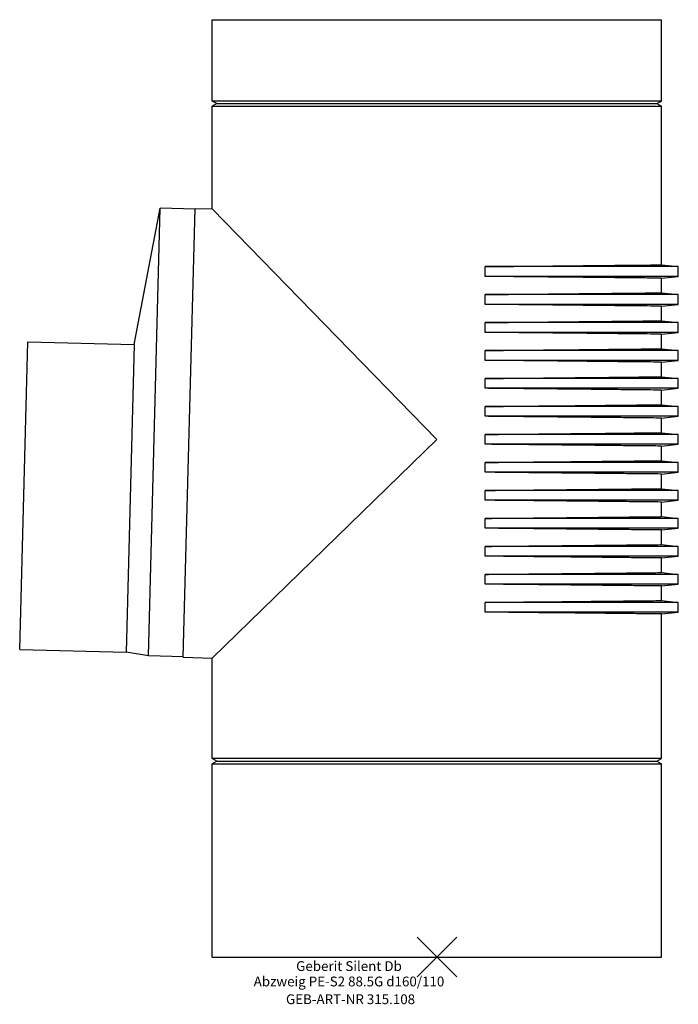
# Model space of a CAD drawing. Units: millimetres. Extents: x -149 to 86, y -17 to 335.
import ezdxf
from ezdxf.enums import TextEntityAlignment as Align

# ---------------------------------------------------------------- set-up
doc = ezdxf.new("R2010")
doc.units = ezdxf.units.MM
doc.layers.get('0').update_dxf_attribs({"linetype": 'CONTINUOUS'})
for name, color, linetype, lineweight in [('GEB-ART-NR', 1, 'CONTINUOUS', 18), ('GEB-BEZUG', 2, 'CONTINUOUS', 25), ('GEB-TEXT', 5, 'CONTINUOUS', 18)]:
    doc.layers.add(name, color=color, linetype=linetype, lineweight=lineweight)
doc.layers.add('GEB-KONTUR-A', color=5, linetype='CONTINUOUS')
doc.styles.get("Standard").update_dxf_attribs({"font": 'arial.ttf'})

# ---------------------------------------------------------------- blocks, each defined once
blk = doc.blocks.new('Einfügepunkt')
at = {"layer": 'GEB-BEZUG'}
for p, q in [((-7.07, -7.07), (7.07, 7.07)), ((-7.07, 7.07), (7.07, -7.07))]:
    blk.add_line(p, q, dxfattribs=at)

msp = doc.modelspace()

# ---------------------------------------------------------------- linework, layer by layer
at = {"layer": 'GEB-KONTUR-A', "ltscale": 25}
for p, q in [((-80.24, 305.93), (-80.24, 335)), ((-80.24, 335), (80.24, 335)), ((80.24, 305.93), (80.24, 335)), ((-78.63, 305), (-80.24, 305.93)), ((80.24, 305.93), (-80.24, 305.93)), ((-78.63, 305), (-80.24, 304.07)), ((-80.24, 267.37), (-80.24, 304.07)), ((-80.24, 304.07), (80.24, 304.07)), ((-78.63, 305), (78.63, 305)), ((78.63, 305), (80.24, 305.93)), ((78.63, 305), (80.24, 304.07)), ((80.24, 247.38), (80.24, 304.07)), ((-108.15, 218.91), (-98.87, 267.62)), ((-103.06, 107.67), (-98.87, 267.62)), ((-86.38, 267.29), (-98.87, 267.62)), ((-90.57, 107.11), (-86.37, 267.53)), ((-86.37, 267.53), (-80.24, 267.37)), ((0, 185), (-80.24, 267.37)), ((86.24, 246.75), (17.23, 246.75)), ((17.23, 243.25), (17.23, 246.75)), ((80.24, 247.38), (86.24, 246.75)), ((86.24, 243.25), (86.24, 246.75)), ((86.24, 243.25), (17.23, 243.25)), ((80.24, 242.62), (86.24, 243.25)), ((80.24, 237.38), (80.24, 242.62)), ((86.24, 236.75), (17.23, 236.75)), ((17.23, 233.25), (17.23, 236.75)), ((80.24, 237.38), (86.24, 236.75)), ((86.24, 233.25), (86.24, 236.75)), ((86.24, 233.25), (17.23, 233.25)), ((80.24, 232.62), (86.24, 233.25)), ((80.24, 227.38), (80.24, 232.62)), ((86.24, 226.75), (17.23, 226.75)), ((17.23, 223.25), (17.23, 226.75)), ((80.24, 227.38), (86.24, 226.75)), ((86.24, 223.25), (86.24, 226.75)), ((86.24, 223.25), (17.23, 223.25)), ((80.24, 222.62), (86.24, 223.25)), ((80.24, 217.38), (80.24, 222.62)), ((-149.02, 109.94), (-146.14, 219.9)), ((-146.14, 219.9), (-108.15, 218.91)), ((-108.15, 218.91), (-111.03, 108.94)), ((86.24, 216.75), (17.23, 216.75)), ((17.23, 213.25), (17.23, 216.75)), ((80.24, 217.38), (86.24, 216.75)), ((86.24, 213.25), (86.24, 216.75)), ((86.24, 213.25), (17.23, 213.25)), ((80.24, 212.62), (86.24, 213.25)), ((80.24, 207.38), (80.24, 212.62)), ((86.24, 206.75), (17.23, 206.75)), ((17.23, 203.25), (17.23, 206.75)), ((80.24, 207.38), (86.24, 206.75)), ((86.24, 203.25), (86.24, 206.75)), ((86.24, 203.25), (17.23, 203.25)), ((80.24, 202.62), (86.24, 203.25)), ((80.24, 197.38), (80.24, 202.62)), ((80.24, 197.38), (86.24, 196.75)), ((86.24, 196.75), (17.23, 196.75)), ((17.23, 193.25), (17.23, 196.75)), ((86.24, 193.25), (86.24, 196.75)), ((86.24, 193.25), (17.23, 193.25)), ((80.24, 192.62), (86.24, 193.25)), ((80.24, 187.38), (80.24, 192.62)), ((86.24, 186.75), (17.23, 186.75)), ((17.23, 183.25), (17.23, 186.75)), ((80.24, 187.38), (86.24, 186.75)), ((86.24, 183.25), (86.24, 186.75)), ((-80.24, 106.84), (0, 185)), ((86.24, 183.25), (17.23, 183.25)), ((80.24, 182.62), (86.24, 183.25)), ((80.24, 177.38), (80.24, 182.62)), ((86.24, 176.75), (17.23, 176.75)), ((17.23, 173.25), (17.23, 176.75)), ((80.24, 177.38), (86.24, 176.75)), ((86.24, 173.25), (86.24, 176.75)), ((86.24, 173.25), (17.23, 173.25)), ((80.24, 172.62), (86.24, 173.25)), ((80.24, 167.38), (80.24, 172.62)), ((86.24, 166.75), (17.23, 166.75)), ((17.23, 163.25), (17.23, 166.75)), ((80.24, 167.38), (86.24, 166.75)), ((86.24, 163.25), (86.24, 166.75)), ((86.24, 163.25), (17.23, 163.25)), ((80.24, 162.62), (86.24, 163.25)), ((80.24, 157.38), (80.24, 162.62)), ((86.24, 156.75), (17.23, 156.75)), ((17.23, 153.25), (17.23, 156.75)), ((80.24, 157.38), (86.24, 156.75)), ((86.24, 153.25), (86.24, 156.75)), ((86.24, 153.25), (17.23, 153.25)), ((80.24, 152.62), (86.24, 153.25)), ((80.24, 147.38), (80.24, 152.62)), ((86.24, 146.75), (17.23, 146.75)), ((17.23, 143.25), (17.23, 146.75)), ((80.24, 147.38), (86.24, 146.75)), ((86.24, 143.25), (86.24, 146.75)), ((86.24, 143.25), (17.23, 143.25)), ((80.24, 142.62), (86.24, 143.25)), ((80.24, 137.38), (80.24, 142.62)), ((80.24, 137.38), (86.24, 136.75)), ((86.24, 136.75), (17.23, 136.75)), ((17.23, 133.25), (17.23, 136.75)), ((86.24, 133.25), (86.24, 136.75)), ((86.24, 133.25), (17.23, 133.25)), ((80.24, 132.62), (86.24, 133.25)), ((80.24, 127.38), (80.24, 132.62)), ((86.24, 126.75), (17.23, 126.75)), ((17.23, 123.25), (17.23, 126.75)), ((80.24, 127.38), (86.24, 126.75)), ((86.24, 123.25), (86.24, 126.75)), ((86.24, 123.25), (17.23, 123.25)), ((80.24, 122.62), (86.24, 123.25)), ((80.24, 70.93), (80.24, 122.62)), ((-149.02, 109.94), (-111.03, 108.94)), ((-103.06, 107.67), (-111.03, 108.94)), ((-90.56, 107.34), (-103.06, 107.67)), ((-90.57, 107.11), (-80.24, 106.84)), ((-80.24, 70.93), (-80.24, 106.84)), ((-78.63, 70), (-80.24, 70.93)), ((80.24, 70.93), (-80.24, 70.93)), ((78.63, 70), (80.24, 70.93)), ((-78.63, 70), (-80.24, 69.07)), ((-80.24, 69.07), (80.24, 69.07)), ((-80.24, 0), (-80.24, 69.07)), ((-78.63, 70), (78.63, 70)), ((78.63, 70), (80.24, 69.07)), ((80.24, 0), (80.24, 69.07)), ((-80.24, 0), (80.24, 0))]:
    msp.add_line(p, q, dxfattribs=at)
for points, knots in [([(17.23, 246.75), (18.81, 246.77), (20.39, 246.78), (26.86, 246.84), (31.71, 246.89), (40.94, 246.98), (45.32, 247.02), (53.37, 247.11), (57.03, 247.14), (63.29, 247.21), (66.14, 247.24), (71.16, 247.29), (73.33, 247.31), (76.81, 247.34), (78.12, 247.36), (79.83, 247.38), (80.24, 247.38), (80.24, 247.38)], [13.812712, 13.812712, 13.812712, 13.812712, 14.279232, 14.279232, 15.737279, 15.737279, 17.195326, 17.195326, 18.653373, 18.653373, 20.036751, 20.036751, 21.420129, 21.420129, 22.803506, 22.803506, 24.186884, 24.186884, 24.186884, 24.186884]), ([(80.24, 242.62), (80.24, 242.62), (79.83, 242.62), (78.12, 242.64), (76.81, 242.66), (73.33, 242.69), (71.16, 242.71), (66.14, 242.76), (63.29, 242.79), (57.03, 242.86), (53.37, 242.89), (45.32, 242.98), (40.94, 243.02), (31.71, 243.11), (26.86, 243.16), (20.39, 243.22), (18.81, 243.23), (17.23, 243.25)], [24.186884, 24.186884, 24.186884, 24.186884, 25.570262, 25.570262, 26.95364, 26.95364, 28.337018, 28.337018, 29.720396, 29.720396, 31.178443, 31.178443, 32.63649, 32.63649, 34.094536, 34.094536, 34.561056, 34.561056, 34.561056, 34.561056]), ([(17.23, 236.75), (18.81, 236.77), (20.39, 236.78), (26.86, 236.84), (31.71, 236.89), (40.94, 236.98), (45.32, 237.02), (53.37, 237.11), (57.03, 237.14), (63.29, 237.21), (66.14, 237.24), (71.16, 237.29), (73.33, 237.31), (76.81, 237.34), (78.12, 237.36), (79.83, 237.38), (80.24, 237.38), (80.24, 237.38)], [13.812712, 13.812712, 13.812712, 13.812712, 14.279232, 14.279232, 15.737279, 15.737279, 17.195326, 17.195326, 18.653373, 18.653373, 20.036751, 20.036751, 21.420129, 21.420129, 22.803506, 22.803506, 24.186884, 24.186884, 24.186884, 24.186884]), ([(80.24, 232.62), (80.24, 232.62), (79.83, 232.62), (78.12, 232.64), (76.81, 232.66), (73.33, 232.69), (71.16, 232.71), (66.14, 232.76), (63.29, 232.79), (57.03, 232.86), (53.37, 232.89), (45.32, 232.98), (40.94, 233.02), (31.71, 233.11), (26.86, 233.16), (20.39, 233.22), (18.81, 233.23), (17.23, 233.25)], [24.186884, 24.186884, 24.186884, 24.186884, 25.570262, 25.570262, 26.95364, 26.95364, 28.337018, 28.337018, 29.720396, 29.720396, 31.178443, 31.178443, 32.63649, 32.63649, 34.094536, 34.094536, 34.561056, 34.561056, 34.561056, 34.561056]), ([(17.23, 226.75), (18.81, 226.77), (20.39, 226.78), (26.86, 226.84), (31.71, 226.89), (40.94, 226.98), (45.32, 227.02), (53.37, 227.11), (57.03, 227.14), (63.29, 227.21), (66.14, 227.24), (71.16, 227.29), (73.33, 227.31), (76.81, 227.34), (78.12, 227.36), (79.83, 227.38), (80.24, 227.38), (80.24, 227.38)], [13.812712, 13.812712, 13.812712, 13.812712, 14.279232, 14.279232, 15.737279, 15.737279, 17.195326, 17.195326, 18.653373, 18.653373, 20.036751, 20.036751, 21.420129, 21.420129, 22.803506, 22.803506, 24.186884, 24.186884, 24.186884, 24.186884]), ([(80.24, 222.62), (80.24, 222.62), (79.83, 222.62), (78.12, 222.64), (76.81, 222.66), (73.33, 222.69), (71.16, 222.71), (66.14, 222.76), (63.29, 222.79), (57.03, 222.86), (53.37, 222.89), (45.32, 222.98), (40.94, 223.02), (31.71, 223.11), (26.86, 223.16), (20.39, 223.22), (18.81, 223.23), (17.23, 223.25)], [24.186884, 24.186884, 24.186884, 24.186884, 25.570262, 25.570262, 26.95364, 26.95364, 28.337018, 28.337018, 29.720396, 29.720396, 31.178443, 31.178443, 32.63649, 32.63649, 34.094536, 34.094536, 34.561056, 34.561056, 34.561056, 34.561056]), ([(17.23, 216.75), (18.81, 216.77), (20.39, 216.78), (26.86, 216.84), (31.71, 216.89), (40.94, 216.98), (45.32, 217.02), (53.37, 217.11), (57.03, 217.14), (63.29, 217.21), (66.14, 217.24), (71.16, 217.29), (73.33, 217.31), (76.81, 217.34), (78.12, 217.36), (79.83, 217.38), (80.24, 217.38), (80.24, 217.38)], [13.812712, 13.812712, 13.812712, 13.812712, 14.279232, 14.279232, 15.737279, 15.737279, 17.195326, 17.195326, 18.653373, 18.653373, 20.036751, 20.036751, 21.420129, 21.420129, 22.803506, 22.803506, 24.186884, 24.186884, 24.186884, 24.186884]), ([(80.24, 212.62), (80.24, 212.62), (79.83, 212.62), (78.12, 212.64), (76.81, 212.66), (73.33, 212.69), (71.16, 212.71), (66.14, 212.76), (63.29, 212.79), (57.03, 212.86), (53.37, 212.89), (45.32, 212.98), (40.94, 213.02), (31.71, 213.11), (26.86, 213.16), (20.39, 213.22), (18.81, 213.23), (17.23, 213.25)], [24.186884, 24.186884, 24.186884, 24.186884, 25.570262, 25.570262, 26.95364, 26.95364, 28.337018, 28.337018, 29.720396, 29.720396, 31.178443, 31.178443, 32.63649, 32.63649, 34.094536, 34.094536, 34.561056, 34.561056, 34.561056, 34.561056]), ([(17.23, 206.75), (18.81, 206.77), (20.39, 206.78), (26.86, 206.84), (31.71, 206.89), (40.94, 206.98), (45.32, 207.02), (53.37, 207.11), (57.03, 207.14), (63.29, 207.21), (66.14, 207.24), (71.16, 207.29), (73.33, 207.31), (76.81, 207.34), (78.12, 207.36), (79.83, 207.38), (80.24, 207.38), (80.24, 207.38)], [13.812712, 13.812712, 13.812712, 13.812712, 14.279232, 14.279232, 15.737279, 15.737279, 17.195326, 17.195326, 18.653373, 18.653373, 20.036751, 20.036751, 21.420129, 21.420129, 22.803506, 22.803506, 24.186884, 24.186884, 24.186884, 24.186884]), ([(80.24, 202.62), (80.24, 202.62), (79.83, 202.62), (78.12, 202.64), (76.81, 202.66), (73.33, 202.69), (71.16, 202.71), (66.14, 202.76), (63.29, 202.79), (57.03, 202.86), (53.37, 202.89), (45.32, 202.98), (40.94, 203.02), (31.71, 203.11), (26.86, 203.16), (20.39, 203.22), (18.81, 203.23), (17.23, 203.25)], [24.186884, 24.186884, 24.186884, 24.186884, 25.570262, 25.570262, 26.95364, 26.95364, 28.337018, 28.337018, 29.720396, 29.720396, 31.178443, 31.178443, 32.63649, 32.63649, 34.094536, 34.094536, 34.561056, 34.561056, 34.561056, 34.561056]), ([(17.23, 196.75), (18.81, 196.77), (20.39, 196.78), (26.86, 196.84), (31.71, 196.89), (40.94, 196.98), (45.32, 197.02), (53.37, 197.11), (57.03, 197.14), (63.29, 197.21), (66.14, 197.24), (71.16, 197.29), (73.33, 197.31), (76.81, 197.34), (78.12, 197.36), (79.83, 197.38), (80.24, 197.38), (80.24, 197.38)], [13.812712, 13.812712, 13.812712, 13.812712, 14.279232, 14.279232, 15.737279, 15.737279, 17.195326, 17.195326, 18.653373, 18.653373, 20.036751, 20.036751, 21.420129, 21.420129, 22.803506, 22.803506, 24.186884, 24.186884, 24.186884, 24.186884]), ([(80.24, 192.62), (80.24, 192.62), (79.83, 192.62), (78.12, 192.64), (76.81, 192.66), (73.33, 192.69), (71.16, 192.71), (66.14, 192.76), (63.29, 192.79), (57.03, 192.86), (53.37, 192.89), (45.32, 192.98), (40.94, 193.02), (31.71, 193.11), (26.86, 193.16), (20.39, 193.22), (18.81, 193.23), (17.23, 193.25)], [24.186884, 24.186884, 24.186884, 24.186884, 25.570262, 25.570262, 26.95364, 26.95364, 28.337018, 28.337018, 29.720396, 29.720396, 31.178443, 31.178443, 32.63649, 32.63649, 34.094536, 34.094536, 34.561056, 34.561056, 34.561056, 34.561056]), ([(17.23, 186.75), (18.81, 186.77), (20.39, 186.78), (26.86, 186.84), (31.71, 186.89), (40.94, 186.98), (45.32, 187.02), (53.37, 187.11), (57.03, 187.14), (63.29, 187.21), (66.14, 187.24), (71.16, 187.29), (73.33, 187.31), (76.81, 187.34), (78.12, 187.36), (79.83, 187.38), (80.24, 187.38), (80.24, 187.38)], [13.812712, 13.812712, 13.812712, 13.812712, 14.279232, 14.279232, 15.737279, 15.737279, 17.195326, 17.195326, 18.653373, 18.653373, 20.036751, 20.036751, 21.420129, 21.420129, 22.803506, 22.803506, 24.186884, 24.186884, 24.186884, 24.186884]), ([(80.24, 182.62), (80.24, 182.62), (79.83, 182.62), (78.12, 182.64), (76.81, 182.66), (73.33, 182.69), (71.16, 182.71), (66.14, 182.76), (63.29, 182.79), (57.03, 182.86), (53.37, 182.89), (45.32, 182.98), (40.94, 183.02), (31.71, 183.11), (26.86, 183.16), (20.39, 183.22), (18.81, 183.23), (17.23, 183.25)], [24.186884, 24.186884, 24.186884, 24.186884, 25.570262, 25.570262, 26.95364, 26.95364, 28.337018, 28.337018, 29.720396, 29.720396, 31.178443, 31.178443, 32.63649, 32.63649, 34.094536, 34.094536, 34.561056, 34.561056, 34.561056, 34.561056]), ([(17.23, 176.75), (18.81, 176.77), (20.39, 176.78), (26.86, 176.84), (31.71, 176.89), (40.94, 176.98), (45.32, 177.02), (53.37, 177.11), (57.03, 177.14), (63.29, 177.21), (66.14, 177.24), (71.16, 177.29), (73.33, 177.31), (76.81, 177.34), (78.12, 177.36), (79.83, 177.38), (80.24, 177.38), (80.24, 177.38)], [13.812712, 13.812712, 13.812712, 13.812712, 14.279232, 14.279232, 15.737279, 15.737279, 17.195326, 17.195326, 18.653373, 18.653373, 20.036751, 20.036751, 21.420129, 21.420129, 22.803506, 22.803506, 24.186884, 24.186884, 24.186884, 24.186884]), ([(80.24, 172.62), (80.24, 172.62), (79.83, 172.62), (78.12, 172.64), (76.81, 172.66), (73.33, 172.69), (71.16, 172.71), (66.14, 172.76), (63.29, 172.79), (57.03, 172.86), (53.37, 172.89), (45.32, 172.98), (40.94, 173.02), (31.71, 173.11), (26.86, 173.16), (20.39, 173.22), (18.81, 173.23), (17.23, 173.25)], [24.186884, 24.186884, 24.186884, 24.186884, 25.570262, 25.570262, 26.95364, 26.95364, 28.337018, 28.337018, 29.720396, 29.720396, 31.178443, 31.178443, 32.63649, 32.63649, 34.094536, 34.094536, 34.561056, 34.561056, 34.561056, 34.561056]), ([(17.23, 166.75), (18.81, 166.77), (20.39, 166.78), (26.86, 166.84), (31.71, 166.89), (40.94, 166.98), (45.32, 167.02), (53.37, 167.11), (57.03, 167.14), (63.29, 167.21), (66.14, 167.24), (71.16, 167.29), (73.33, 167.31), (76.81, 167.34), (78.12, 167.36), (79.83, 167.38), (80.24, 167.38), (80.24, 167.38)], [13.812712, 13.812712, 13.812712, 13.812712, 14.279232, 14.279232, 15.737279, 15.737279, 17.195326, 17.195326, 18.653373, 18.653373, 20.036751, 20.036751, 21.420129, 21.420129, 22.803506, 22.803506, 24.186884, 24.186884, 24.186884, 24.186884]), ([(80.24, 162.62), (80.24, 162.62), (79.83, 162.62), (78.12, 162.64), (76.81, 162.66), (73.33, 162.69), (71.16, 162.71), (66.14, 162.76), (63.29, 162.79), (57.03, 162.86), (53.37, 162.89), (45.32, 162.98), (40.94, 163.02), (31.71, 163.11), (26.86, 163.16), (20.39, 163.22), (18.81, 163.23), (17.23, 163.25)], [24.186884, 24.186884, 24.186884, 24.186884, 25.570262, 25.570262, 26.95364, 26.95364, 28.337018, 28.337018, 29.720396, 29.720396, 31.178443, 31.178443, 32.63649, 32.63649, 34.094536, 34.094536, 34.561056, 34.561056, 34.561056, 34.561056]), ([(17.23, 156.75), (18.81, 156.77), (20.39, 156.78), (26.86, 156.84), (31.71, 156.89), (40.94, 156.98), (45.32, 157.02), (53.37, 157.11), (57.03, 157.14), (63.29, 157.21), (66.14, 157.24), (71.16, 157.29), (73.33, 157.31), (76.81, 157.34), (78.12, 157.36), (79.83, 157.38), (80.24, 157.38), (80.24, 157.38)], [13.812712, 13.812712, 13.812712, 13.812712, 14.279232, 14.279232, 15.737279, 15.737279, 17.195326, 17.195326, 18.653373, 18.653373, 20.036751, 20.036751, 21.420129, 21.420129, 22.803506, 22.803506, 24.186884, 24.186884, 24.186884, 24.186884]), ([(80.24, 152.62), (80.24, 152.62), (79.83, 152.62), (78.12, 152.64), (76.81, 152.66), (73.33, 152.69), (71.16, 152.71), (66.14, 152.76), (63.29, 152.79), (57.03, 152.86), (53.37, 152.89), (45.32, 152.98), (40.94, 153.02), (31.71, 153.11), (26.86, 153.16), (20.39, 153.22), (18.81, 153.23), (17.23, 153.25)], [24.186884, 24.186884, 24.186884, 24.186884, 25.570262, 25.570262, 26.95364, 26.95364, 28.337018, 28.337018, 29.720396, 29.720396, 31.178443, 31.178443, 32.63649, 32.63649, 34.094536, 34.094536, 34.561056, 34.561056, 34.561056, 34.561056]), ([(17.23, 146.75), (18.81, 146.77), (20.39, 146.78), (26.86, 146.84), (31.71, 146.89), (40.94, 146.98), (45.32, 147.02), (53.37, 147.11), (57.03, 147.14), (63.29, 147.21), (66.14, 147.24), (71.16, 147.29), (73.33, 147.31), (76.81, 147.34), (78.12, 147.36), (79.83, 147.38), (80.24, 147.38), (80.24, 147.38)], [13.812712, 13.812712, 13.812712, 13.812712, 14.279232, 14.279232, 15.737279, 15.737279, 17.195326, 17.195326, 18.653373, 18.653373, 20.036751, 20.036751, 21.420129, 21.420129, 22.803506, 22.803506, 24.186884, 24.186884, 24.186884, 24.186884]), ([(80.24, 142.62), (80.24, 142.62), (79.83, 142.62), (78.12, 142.64), (76.81, 142.66), (73.33, 142.69), (71.16, 142.71), (66.14, 142.76), (63.29, 142.79), (57.03, 142.86), (53.37, 142.89), (45.32, 142.98), (40.94, 143.02), (31.71, 143.11), (26.86, 143.16), (20.39, 143.22), (18.81, 143.23), (17.23, 143.25)], [24.186884, 24.186884, 24.186884, 24.186884, 25.570262, 25.570262, 26.95364, 26.95364, 28.337018, 28.337018, 29.720396, 29.720396, 31.178443, 31.178443, 32.63649, 32.63649, 34.094536, 34.094536, 34.561056, 34.561056, 34.561056, 34.561056]), ([(17.23, 136.75), (18.81, 136.77), (20.39, 136.78), (26.86, 136.84), (31.71, 136.89), (40.94, 136.98), (45.32, 137.02), (53.37, 137.11), (57.03, 137.14), (63.29, 137.21), (66.14, 137.24), (71.16, 137.29), (73.33, 137.31), (76.81, 137.34), (78.12, 137.36), (79.83, 137.38), (80.24, 137.38), (80.24, 137.38)], [13.812712, 13.812712, 13.812712, 13.812712, 14.279232, 14.279232, 15.737279, 15.737279, 17.195326, 17.195326, 18.653373, 18.653373, 20.036751, 20.036751, 21.420129, 21.420129, 22.803506, 22.803506, 24.186884, 24.186884, 24.186884, 24.186884]), ([(80.24, 132.62), (80.24, 132.62), (79.83, 132.62), (78.12, 132.64), (76.81, 132.66), (73.33, 132.69), (71.16, 132.71), (66.14, 132.76), (63.29, 132.79), (57.03, 132.86), (53.37, 132.89), (45.32, 132.98), (40.94, 133.02), (31.71, 133.11), (26.86, 133.16), (20.39, 133.22), (18.81, 133.23), (17.23, 133.25)], [24.186884, 24.186884, 24.186884, 24.186884, 25.570262, 25.570262, 26.95364, 26.95364, 28.337018, 28.337018, 29.720396, 29.720396, 31.178443, 31.178443, 32.63649, 32.63649, 34.094536, 34.094536, 34.561056, 34.561056, 34.561056, 34.561056]), ([(17.23, 126.75), (18.81, 126.77), (20.39, 126.78), (26.86, 126.84), (31.71, 126.89), (40.94, 126.98), (45.32, 127.02), (53.37, 127.11), (57.03, 127.14), (63.29, 127.21), (66.14, 127.24), (71.16, 127.29), (73.33, 127.31), (76.81, 127.34), (78.12, 127.36), (79.83, 127.38), (80.24, 127.38), (80.24, 127.38)], [13.812712, 13.812712, 13.812712, 13.812712, 14.279232, 14.279232, 15.737279, 15.737279, 17.195326, 17.195326, 18.653373, 18.653373, 20.036751, 20.036751, 21.420129, 21.420129, 22.803506, 22.803506, 24.186884, 24.186884, 24.186884, 24.186884]), ([(80.24, 122.62), (80.24, 122.62), (79.83, 122.62), (78.12, 122.64), (76.81, 122.66), (73.33, 122.69), (71.16, 122.71), (66.14, 122.76), (63.29, 122.79), (57.03, 122.86), (53.37, 122.89), (45.32, 122.98), (40.94, 123.02), (31.71, 123.11), (26.86, 123.16), (20.39, 123.22), (18.81, 123.23), (17.23, 123.25)], [24.186884, 24.186884, 24.186884, 24.186884, 25.570262, 25.570262, 26.95364, 26.95364, 28.337018, 28.337018, 29.720396, 29.720396, 31.178443, 31.178443, 32.63649, 32.63649, 34.094536, 34.094536, 34.561056, 34.561056, 34.561056, 34.561056])]:
    msp.add_open_spline(points, degree=3, knots=knots, dxfattribs=at)

# ---------------------------------------------------------------- block references
at = {"ltscale": 25}
msp.add_blockref('Einfügepunkt', (0, 0), dxfattribs=at)

# ---------------------------------------------------------------- texts
at = {"layer": 'GEB-ART-NR'}
msp.add_text('GEB-ART-NR 315.108', height=3.5, dxfattribs=at).set_placement((-30.84, -16.84), align=Align.CENTER)
at = {"layer": 'GEB-TEXT'}
for s, p in [('Geberit Silent Db', (-31.39, -5)), ('Abzweig PE-S2 88.5G d160/110', (-31.39, -10.5))]:
    msp.add_text(s, height=3.5, dxfattribs=at).set_placement(p, align=Align.CENTER)

doc.saveas('drawing.dxf')
